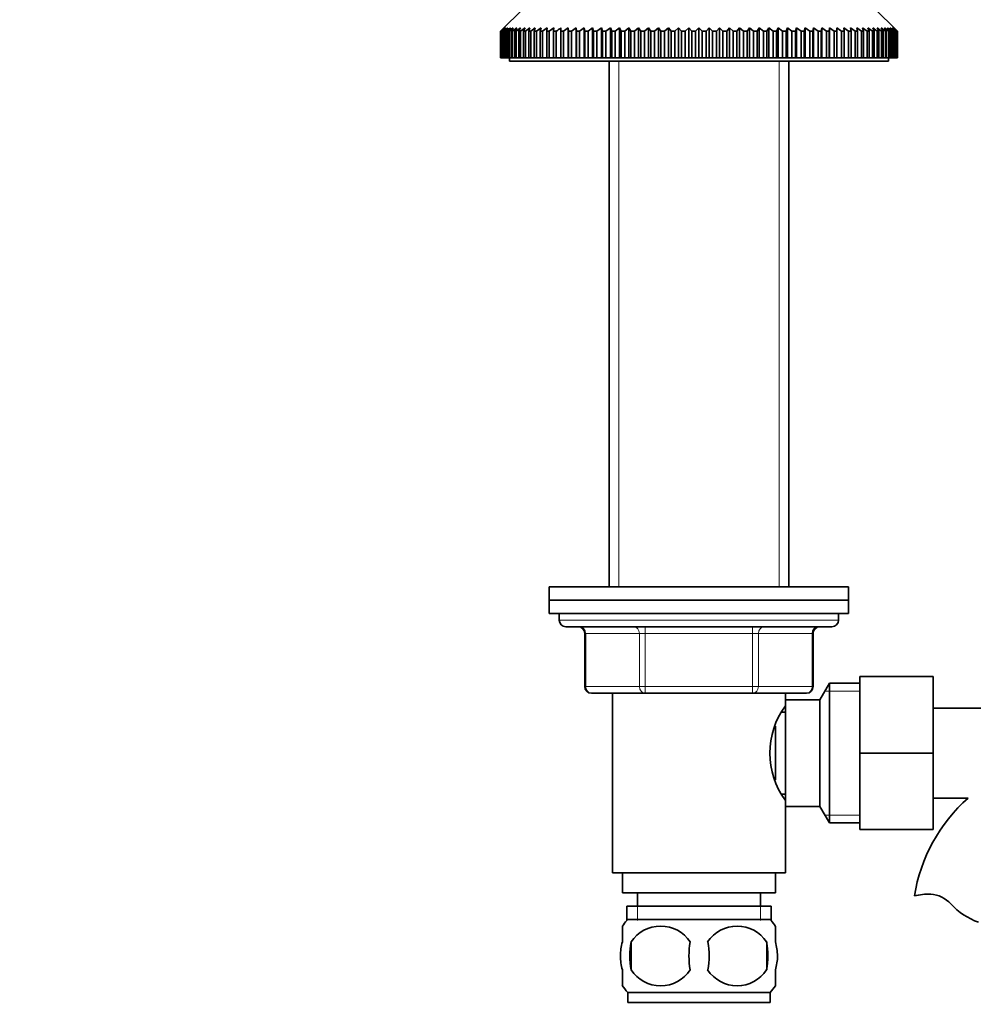
# Model space of a CAD drawing. Units: millimetres. Extents: x 0 to 1714, y 0 to 2149.
# Drawn here: x 765 to 909, y 1287 to 1435 of the extents above; entities that cross this region are included whole.
import ezdxf
from ezdxf import colors
from ezdxf.entities.mleader import LeaderData, LeaderLine
from ezdxf.math import Vec2, Vec3

# ---------------------------------------------------------------- set-up
doc = ezdxf.new("R2010")
doc.units = ezdxf.units.MM
doc.layers.add('DV1_Défaut', color=7, linetype='Continuous')
doc.layers.add('Défaut', color=7, linetype='Continuous')

# ---------------------------------------------------------------- blocks, each defined once
blk = doc.blocks.new('_DOT')
at = {"color": 0}
blk.add_line((0, 0), (-1, 0), dxfattribs=at)
at = {"color": 0, "const_width": 0.333}
blk.add_lwpolyline([(-0.1665, 0, 1), (0.1665, 0, 1)], format="xyb", close=True, dxfattribs=at)
blk = doc.blocks.new('SE')
at = {"layer": 'DV1_Défaut', "color": 7, "linetype": 'Continuous', "lineweight": 35}
for p, q in [((840.75, 1436.03), (838.25, 1433.53)), ((896.95, 1433.53), (894.45, 1436.03)), ((837.76, 1433.03), (838.25, 1433.53)), ((837.76, 1429.03), (837.76, 1433.03)), ((837.77, 1433.03), (837.76, 1433.03)), ((838.29, 1433.53), (837.77, 1433.03)), ((837.77, 1433.03), (837.77, 1429.03)), ((837.82, 1433.03), (838.29, 1433.53)), ((837.82, 1429.03), (837.82, 1433.03)), ((837.87, 1433.03), (837.82, 1433.03)), ((838.41, 1433.53), (837.87, 1433.03)), ((837.87, 1433.03), (837.87, 1429.03)), ((837.97, 1433.03), (838.41, 1433.53)), ((837.97, 1429.03), (837.97, 1433.03)), ((838.05, 1433.03), (837.97, 1433.03)), ((838.61, 1433.53), (838.05, 1433.03)), ((838.05, 1433.03), (838.05, 1429.03)), ((838.2, 1433.03), (838.61, 1433.53)), ((838.2, 1429.03), (838.2, 1433.03)), ((838.31, 1433.03), (838.2, 1433.03)), ((838.89, 1433.53), (838.31, 1433.03)), ((838.31, 1433.03), (838.31, 1429.03)), ((838.51, 1433.03), (838.89, 1433.53)), ((838.51, 1429.03), (838.51, 1433.03)), ((838.64, 1433.03), (838.51, 1433.03)), ((839.25, 1433.53), (838.64, 1433.03)), ((838.64, 1433.03), (838.64, 1429.03)), ((838.9, 1433.03), (839.25, 1433.53)), ((838.9, 1429.03), (838.9, 1433.03)), ((839.06, 1433.03), (838.9, 1433.03)), ((839.69, 1433.53), (839.06, 1433.03)), ((839.06, 1433.03), (839.06, 1429.03)), ((839.37, 1433.03), (839.69, 1433.53)), ((839.37, 1429.03), (839.37, 1433.03)), ((839.56, 1433.03), (839.37, 1433.03)), ((840.2, 1433.53), (839.56, 1433.03)), ((839.56, 1433.03), (839.56, 1429.03)), ((839.92, 1433.03), (840.2, 1433.53)), ((839.92, 1429.03), (839.92, 1433.03)), ((840.13, 1433.03), (839.92, 1433.03)), ((840.79, 1433.53), (840.13, 1433.03)), ((840.13, 1433.03), (840.13, 1429.03)), ((840.54, 1433.03), (840.79, 1433.53)), ((840.54, 1429.03), (840.54, 1433.03)), ((840.78, 1433.03), (840.54, 1433.03)), ((841.45, 1433.53), (840.78, 1433.03)), ((840.78, 1433.03), (840.78, 1429.03)), ((841.23, 1433.03), (841.45, 1433.53)), ((841.23, 1429.03), (841.23, 1433.03)), ((841.51, 1433.03), (841.23, 1433.03)), ((842.18, 1433.53), (841.51, 1433.03)), ((841.51, 1433.03), (841.51, 1429.03)), ((842, 1433.03), (842.18, 1433.53)), ((842, 1429.03), (842, 1433.03)), ((842.3, 1433.03), (842, 1433.03)), ((842.99, 1433.53), (842.3, 1433.03)), ((842.3, 1433.03), (842.3, 1429.03)), ((842.84, 1433.03), (842.99, 1433.53)), ((842.84, 1429.03), (842.84, 1433.03)), ((843.16, 1433.03), (842.84, 1433.03)), ((843.86, 1433.53), (843.16, 1433.03)), ((843.16, 1433.03), (843.16, 1429.03)), ((843.75, 1433.03), (843.86, 1433.53)), ((843.75, 1429.03), (843.75, 1433.03)), ((844.1, 1433.03), (843.75, 1433.03)), ((844.79, 1433.53), (844.1, 1433.03)), ((844.1, 1433.03), (844.1, 1429.03)), ((844.72, 1433.03), (844.79, 1433.53)), ((844.72, 1429.03), (844.72, 1433.03)), ((845.09, 1433.03), (844.72, 1433.03)), ((845.79, 1433.53), (845.09, 1433.03)), ((845.09, 1433.03), (845.09, 1429.03)), ((845.75, 1433.03), (845.79, 1433.53)), ((845.75, 1429.03), (845.75, 1433.03)), ((846.15, 1433.03), (845.75, 1433.03)), ((846.15, 1433.03), (846.15, 1429.03)), ((846.85, 1433.03), (846.85, 1433.53)), ((846.85, 1429.03), (846.85, 1433.03)), ((847.26, 1433.03), (846.85, 1433.03)), ((847.96, 1433.53), (847.26, 1433.03)), ((847.26, 1433.03), (847.26, 1429.03)), ((848, 1433.03), (847.96, 1433.53)), ((847.96, 1433.53), (847.96, 1429.03)), ((848, 1429.03), (848, 1433.03)), ((848.43, 1433.03), (848, 1433.03)), ((849.13, 1433.53), (848.43, 1433.03)), ((848.43, 1433.03), (848.43, 1429.03)), ((849.2, 1433.03), (849.13, 1433.53)), ((849.13, 1433.53), (849.13, 1429.03)), ((849.2, 1429.03), (849.2, 1433.03)), ((849.66, 1433.03), (849.2, 1433.03)), ((850.35, 1433.53), (849.66, 1433.03)), ((849.66, 1433.03), (849.66, 1429.03)), ((850.46, 1433.03), (850.35, 1433.53)), ((850.35, 1433.53), (850.35, 1429.03)), ((850.46, 1429.03), (850.46, 1433.03)), ((850.93, 1433.03), (850.46, 1433.03)), ((851.62, 1433.53), (850.93, 1433.03)), ((850.93, 1433.03), (850.93, 1429.03)), ((851.76, 1433.03), (851.62, 1433.53)), ((851.62, 1433.53), (851.62, 1429.03)), ((851.76, 1429.03), (851.76, 1433.03)), ((852.25, 1433.03), (851.76, 1433.03)), ((852.93, 1433.53), (852.25, 1433.03)), ((852.25, 1433.03), (852.25, 1429.03)), ((853.11, 1433.03), (852.93, 1433.53)), ((852.93, 1433.53), (852.93, 1429.03)), ((853.11, 1429.03), (853.11, 1433.03)), ((853.61, 1433.03), (853.11, 1433.03)), ((854.28, 1433.53), (853.61, 1433.03)), ((853.61, 1433.03), (853.61, 1429.03)), ((854.49, 1433.03), (854.28, 1433.53)), ((854.28, 1433.53), (854.28, 1429.03)), ((854.49, 1429.03), (854.49, 1433.03)), ((855.01, 1433.03), (854.49, 1433.03)), ((855.66, 1433.53), (855.01, 1433.03)), ((855.01, 1433.03), (855.01, 1429.03)), ((855.92, 1433.03), (855.66, 1433.53)), ((855.66, 1433.53), (855.66, 1429.03)), ((855.92, 1429.03), (855.92, 1433.03)), ((856.44, 1433.03), (855.92, 1433.03)), ((857.08, 1433.53), (856.44, 1433.03)), ((856.44, 1433.03), (856.44, 1429.03)), ((857.37, 1433.03), (857.08, 1433.53)), ((857.08, 1433.53), (857.08, 1429.03)), ((857.37, 1429.03), (857.37, 1433.03)), ((857.91, 1433.03), (857.37, 1433.03)), ((858.53, 1433.53), (857.91, 1433.03)), ((857.91, 1433.03), (857.91, 1429.03)), ((858.85, 1433.03), (858.53, 1433.53)), ((858.53, 1433.53), (858.53, 1429.03)), ((858.85, 1429.03), (858.85, 1433.03)), ((859.4, 1433.03), (858.85, 1433.03)), ((860.01, 1433.53), (859.4, 1433.03)), ((859.4, 1433.03), (859.4, 1429.03)), ((860.36, 1433.03), (860.01, 1433.53)), ((860.01, 1433.53), (860.01, 1429.03)), ((860.36, 1429.03), (860.36, 1433.03)), ((860.91, 1433.03), (860.36, 1433.03)), ((861.5, 1433.53), (860.91, 1433.03)), ((860.91, 1433.03), (860.91, 1429.03)), ((861.88, 1433.03), (861.5, 1433.53)), ((861.5, 1433.53), (861.5, 1429.03)), ((861.88, 1429.03), (861.88, 1433.03)), ((862.44, 1433.03), (861.88, 1433.03)), ((863.01, 1433.53), (862.44, 1433.03)), ((862.44, 1433.03), (862.44, 1429.03)), ((863.42, 1433.03), (863.01, 1433.53)), ((863.01, 1433.53), (863.01, 1429.03)), ((863.42, 1429.03), (863.42, 1433.03)), ((863.99, 1433.03), (863.42, 1433.03)), ((864.53, 1433.53), (863.99, 1433.03)), ((863.99, 1433.03), (863.99, 1429.03)), ((864.98, 1433.03), (864.53, 1433.53)), ((864.53, 1433.53), (864.53, 1429.03)), ((864.98, 1429.03), (864.98, 1433.03)), ((865.54, 1433.03), (864.98, 1433.03)), ((866.07, 1433.53), (865.54, 1433.03)), ((865.54, 1433.03), (865.54, 1429.03)), ((866.54, 1433.03), (866.07, 1433.53)), ((866.07, 1433.53), (866.07, 1429.03)), ((866.54, 1429.03), (866.54, 1433.03)), ((867.11, 1433.03), (866.54, 1433.03)), ((867.6, 1433.53), (867.11, 1433.03)), ((867.11, 1433.03), (867.11, 1429.03)), ((868.1, 1433.03), (867.6, 1433.53)), ((867.6, 1433.53), (867.6, 1429.03)), ((868.1, 1429.03), (868.1, 1433.03)), ((868.67, 1433.03), (868.1, 1433.03)), ((869.14, 1433.53), (868.67, 1433.03)), ((868.67, 1433.03), (868.67, 1429.03)), ((869.66, 1433.03), (869.14, 1433.53)), ((869.14, 1433.53), (869.14, 1429.03)), ((869.66, 1429.03), (869.66, 1433.03)), ((870.23, 1433.03), (869.66, 1433.03)), ((870.67, 1433.53), (870.23, 1433.03)), ((870.23, 1433.03), (870.23, 1429.03)), ((871.21, 1433.03), (870.67, 1433.53)), ((870.67, 1433.53), (870.67, 1429.03)), ((871.21, 1429.03), (871.21, 1433.03)), ((871.78, 1433.03), (871.21, 1433.03)), ((872.19, 1433.53), (871.78, 1433.03)), ((871.78, 1433.03), (871.78, 1429.03)), ((872.76, 1433.03), (872.19, 1433.53)), ((872.19, 1433.53), (872.19, 1429.03)), ((872.76, 1429.03), (872.76, 1433.03)), ((873.32, 1433.03), (872.76, 1433.03)), ((873.7, 1433.53), (873.32, 1433.03)), ((873.32, 1433.03), (873.32, 1429.03)), ((874.29, 1433.03), (873.7, 1433.53)), ((873.7, 1433.53), (873.7, 1429.03)), ((874.29, 1429.03), (874.29, 1433.03)), ((874.85, 1433.03), (874.29, 1433.03)), ((875.2, 1433.53), (874.85, 1433.03)), ((874.85, 1433.03), (874.85, 1429.03)), ((875.81, 1433.03), (875.2, 1433.53)), ((875.2, 1433.53), (875.2, 1429.03)), ((875.81, 1429.03), (875.81, 1433.03)), ((876.35, 1433.03), (875.81, 1433.03)), ((876.67, 1433.53), (876.35, 1433.03)), ((876.35, 1433.03), (876.35, 1429.03)), ((877.3, 1433.03), (876.67, 1433.53)), ((876.67, 1433.53), (876.67, 1429.03)), ((877.3, 1429.03), (877.3, 1433.03)), ((877.83, 1433.03), (877.3, 1433.03)), ((878.12, 1433.53), (877.83, 1433.03)), ((877.83, 1433.03), (877.83, 1429.03)), ((878.76, 1433.03), (878.12, 1433.53)), ((878.12, 1433.53), (878.12, 1429.03)), ((878.76, 1429.03), (878.76, 1433.03)), ((879.29, 1433.03), (878.76, 1433.03)), ((879.54, 1433.53), (879.29, 1433.03)), ((879.29, 1433.03), (879.29, 1429.03)), ((880.19, 1433.03), (879.54, 1433.53)), ((879.54, 1433.53), (879.54, 1429.03)), ((880.19, 1429.03), (880.19, 1433.03)), ((880.71, 1433.03), (880.19, 1433.03)), ((880.93, 1433.53), (880.71, 1433.03)), ((880.71, 1433.03), (880.71, 1429.03)), ((881.59, 1433.03), (880.93, 1433.53)), ((880.93, 1433.53), (880.93, 1429.03)), ((881.59, 1429.03), (881.59, 1433.03)), ((882.1, 1433.03), (881.59, 1433.03)), ((882.28, 1433.53), (882.1, 1433.03)), ((882.1, 1433.03), (882.1, 1429.03)), ((882.95, 1433.03), (882.28, 1433.53)), ((882.28, 1433.53), (882.28, 1429.03)), ((882.95, 1429.03), (882.95, 1433.03)), ((883.44, 1433.03), (882.95, 1433.03)), ((883.59, 1433.53), (883.44, 1433.03)), ((883.44, 1433.03), (883.44, 1429.03)), ((884.27, 1433.03), (883.59, 1433.53)), ((883.59, 1433.53), (883.59, 1429.03)), ((884.27, 1429.03), (884.27, 1433.03)), ((884.74, 1433.03), (884.27, 1433.03)), ((884.85, 1433.53), (884.74, 1433.03)), ((884.74, 1433.03), (884.74, 1429.03)), ((885.55, 1433.03), (884.85, 1433.53)), ((884.85, 1433.53), (884.85, 1429.03)), ((885.55, 1429.03), (885.55, 1433.03)), ((886, 1433.03), (885.55, 1433.03)), ((886.07, 1433.53), (886, 1433.03)), ((886, 1433.03), (886, 1429.03)), ((886.77, 1433.03), (886.07, 1433.53)), ((886.07, 1433.53), (886.07, 1429.03)), ((886.77, 1429.03), (886.77, 1433.03)), ((887.2, 1433.03), (886.77, 1433.03)), ((887.24, 1433.53), (887.2, 1433.03)), ((887.2, 1433.03), (887.2, 1429.03)), ((887.94, 1433.03), (887.24, 1433.53)), ((887.24, 1433.53), (887.24, 1429.03)), ((887.94, 1429.03), (887.94, 1433.03)), ((888.36, 1433.03), (887.94, 1433.03)), ((888.36, 1433.53), (888.36, 1433.03)), ((888.36, 1433.03), (888.36, 1429.03)), ((889.06, 1429.03), (889.06, 1433.03)), ((889.45, 1433.03), (889.06, 1433.03)), ((889.41, 1433.53), (889.45, 1433.03)), ((890.11, 1433.03), (889.41, 1433.53)), ((889.45, 1433.03), (889.45, 1429.03)), ((890.11, 1429.03), (890.11, 1433.03)), ((890.48, 1433.03), (890.11, 1433.03)), ((890.41, 1433.53), (890.48, 1433.03)), ((891.11, 1433.03), (890.41, 1433.53)), ((890.48, 1433.03), (890.48, 1429.03)), ((891.11, 1429.03), (891.11, 1433.03)), ((891.46, 1433.03), (891.11, 1433.03)), ((891.35, 1433.53), (891.46, 1433.03)), ((892.04, 1433.03), (891.35, 1433.53)), ((891.46, 1433.03), (891.46, 1429.03)), ((892.04, 1429.03), (892.04, 1433.03)), ((892.36, 1433.03), (892.04, 1433.03)), ((892.22, 1433.53), (892.36, 1433.03)), ((892.9, 1433.03), (892.22, 1433.53)), ((892.36, 1433.03), (892.36, 1429.03)), ((892.9, 1429.03), (892.9, 1433.03)), ((893.2, 1433.03), (892.9, 1433.03)), ((893.02, 1433.53), (893.2, 1433.03)), ((893.7, 1433.03), (893.02, 1433.53)), ((893.2, 1433.03), (893.2, 1429.03)), ((893.7, 1429.03), (893.7, 1433.03)), ((893.97, 1433.03), (893.7, 1433.03)), ((893.75, 1433.53), (893.97, 1433.03)), ((894.42, 1433.03), (893.75, 1433.53)), ((893.97, 1433.03), (893.97, 1429.03)), ((894.41, 1433.53), (894.67, 1433.03)), ((895.07, 1433.03), (894.41, 1433.53)), ((894.42, 1429.03), (894.42, 1433.03)), ((894.67, 1433.03), (894.42, 1433.03)), ((894.67, 1433.03), (894.67, 1429.03)), ((895, 1433.53), (895.29, 1433.03)), ((895.64, 1433.03), (895, 1433.53)), ((895.07, 1429.03), (895.07, 1433.03)), ((895.29, 1433.03), (895.07, 1433.03)), ((895.29, 1433.03), (895.29, 1429.03)), ((895.52, 1433.53), (895.83, 1433.03)), ((896.14, 1433.03), (895.52, 1433.53)), ((895.64, 1429.03), (895.64, 1433.03)), ((895.83, 1433.03), (895.64, 1433.03)), ((895.83, 1433.03), (895.83, 1429.03)), ((895.95, 1433.53), (896.3, 1433.03)), ((896.56, 1433.03), (895.95, 1433.53)), ((896.14, 1429.03), (896.14, 1433.03)), ((896.3, 1433.03), (896.14, 1433.03)), ((896.3, 1433.03), (896.3, 1429.03)), ((896.31, 1433.53), (896.69, 1433.03)), ((896.9, 1433.03), (896.31, 1433.53)), ((896.56, 1429.03), (896.56, 1433.03)), ((896.69, 1433.03), (896.56, 1433.03)), ((896.59, 1433.53), (897, 1433.03)), ((897.16, 1433.03), (896.59, 1433.53)), ((896.69, 1433.03), (896.69, 1429.03)), ((896.79, 1433.53), (897.23, 1433.03)), ((897.34, 1433.03), (896.79, 1433.53)), ((896.9, 1429.03), (896.9, 1433.03)), ((897, 1433.03), (896.9, 1433.03)), ((896.91, 1433.53), (897.38, 1433.03)), ((897.43, 1433.03), (896.91, 1433.53)), ((896.95, 1433.53), (897.45, 1433.03)), ((897, 1433.03), (897, 1429.03)), ((897.16, 1429.03), (897.16, 1433.03)), ((897.23, 1433.03), (897.16, 1433.03)), ((897.23, 1433.03), (897.23, 1429.03)), ((897.34, 1429.03), (897.34, 1433.03)), ((897.38, 1433.03), (897.34, 1433.03)), ((897.38, 1433.03), (897.38, 1429.03)), ((897.43, 1429.03), (897.43, 1433.03)), ((897.45, 1433.03), (897.43, 1433.03)), ((897.45, 1433.03), (897.45, 1429.03)), ((837.77, 1429.03), (837.76, 1429.03)), ((837.77, 1429.03), (837.82, 1429.03)), ((837.87, 1429.03), (837.82, 1429.03)), ((837.87, 1429.03), (837.97, 1429.03)), ((838.05, 1429.03), (837.97, 1429.03)), ((838.05, 1429.03), (838.2, 1429.03)), ((838.31, 1429.03), (838.2, 1429.03)), ((838.31, 1429.03), (838.51, 1429.03)), ((838.64, 1429.03), (838.51, 1429.03)), ((838.64, 1429.03), (838.9, 1429.03)), ((839.06, 1429.03), (838.9, 1429.03)), ((839.06, 1429.03), (839.37, 1429.03)), ((839.1, 1429.03), (839.1, 1428.53)), ((839.1, 1428.53), (896.1, 1428.53)), ((839.56, 1429.03), (839.37, 1429.03)), ((839.56, 1429.03), (839.92, 1429.03)), ((840.13, 1429.03), (839.92, 1429.03)), ((840.13, 1429.03), (840.54, 1429.03)), ((840.78, 1429.03), (840.54, 1429.03)), ((840.78, 1429.03), (841.23, 1429.03)), ((841.51, 1429.03), (841.23, 1429.03)), ((841.51, 1429.03), (842, 1429.03)), ((842.3, 1429.03), (842, 1429.03)), ((842.3, 1429.03), (842.84, 1429.03)), ((843.16, 1429.03), (842.84, 1429.03)), ((843.16, 1429.03), (843.75, 1429.03)), ((844.1, 1429.03), (843.75, 1429.03)), ((844.1, 1429.03), (844.72, 1429.03)), ((845.09, 1429.03), (844.72, 1429.03)), ((845.09, 1429.03), (845.75, 1429.03)), ((846.15, 1429.03), (845.75, 1429.03)), ((846.15, 1429.03), (846.85, 1429.03)), ((847.26, 1429.03), (846.85, 1429.03)), ((847.26, 1429.03), (847.96, 1429.03)), ((847.96, 1429.03), (848, 1429.03)), ((848.43, 1429.03), (848, 1429.03)), ((848.43, 1429.03), (849.13, 1429.03)), ((849.13, 1429.03), (849.2, 1429.03)), ((849.66, 1429.03), (849.2, 1429.03)), ((849.66, 1429.03), (850.35, 1429.03)), ((850.35, 1429.03), (850.46, 1429.03)), ((850.93, 1429.03), (850.46, 1429.03)), ((850.93, 1429.03), (851.62, 1429.03)), ((851.62, 1429.03), (851.76, 1429.03)), ((852.25, 1429.03), (851.76, 1429.03)), ((852.25, 1429.03), (852.93, 1429.03)), ((852.93, 1429.03), (853.11, 1429.03)), ((853.61, 1429.03), (853.11, 1429.03)), ((853.61, 1429.03), (854.28, 1429.03)), ((854.1, 1428.53), (854.1, 1349.53)), ((854.28, 1429.03), (854.49, 1429.03)), ((855.01, 1429.03), (854.49, 1429.03)), ((855.01, 1429.03), (855.66, 1429.03)), ((855.66, 1429.03), (855.92, 1429.03)), ((856.44, 1429.03), (855.92, 1429.03)), ((856.44, 1429.03), (857.08, 1429.03)), ((857.08, 1429.03), (857.37, 1429.03)), ((857.91, 1429.03), (857.37, 1429.03)), ((857.91, 1429.03), (858.53, 1429.03)), ((858.53, 1429.03), (858.85, 1429.03)), ((859.4, 1429.03), (858.85, 1429.03)), ((859.4, 1429.03), (860.01, 1429.03)), ((860.01, 1429.03), (860.36, 1429.03)), ((860.91, 1429.03), (860.36, 1429.03)), ((860.91, 1429.03), (861.5, 1429.03)), ((861.5, 1429.03), (861.88, 1429.03)), ((862.44, 1429.03), (861.88, 1429.03)), ((862.44, 1429.03), (863.01, 1429.03)), ((863.01, 1429.03), (863.42, 1429.03)), ((863.99, 1429.03), (863.42, 1429.03)), ((863.99, 1429.03), (864.53, 1429.03)), ((864.53, 1429.03), (864.98, 1429.03)), ((865.54, 1429.03), (864.98, 1429.03)), ((865.54, 1429.03), (866.07, 1429.03)), ((866.07, 1429.03), (866.54, 1429.03)), ((867.11, 1429.03), (866.54, 1429.03)), ((867.11, 1429.03), (867.6, 1429.03)), ((867.6, 1429.03), (868.1, 1429.03)), ((868.67, 1429.03), (868.1, 1429.03)), ((868.67, 1429.03), (869.14, 1429.03)), ((869.14, 1429.03), (869.66, 1429.03)), ((870.23, 1429.03), (869.66, 1429.03)), ((870.23, 1429.03), (870.67, 1429.03)), ((870.67, 1429.03), (871.21, 1429.03)), ((871.78, 1429.03), (871.21, 1429.03)), ((871.78, 1429.03), (872.19, 1429.03)), ((872.19, 1429.03), (872.76, 1429.03)), ((873.32, 1429.03), (872.76, 1429.03)), ((873.32, 1429.03), (873.7, 1429.03)), ((873.7, 1429.03), (874.29, 1429.03)), ((874.85, 1429.03), (874.29, 1429.03)), ((874.85, 1429.03), (875.2, 1429.03)), ((875.2, 1429.03), (875.81, 1429.03)), ((876.35, 1429.03), (875.81, 1429.03)), ((876.35, 1429.03), (876.67, 1429.03)), ((876.67, 1429.03), (877.3, 1429.03)), ((877.83, 1429.03), (877.3, 1429.03)), ((877.83, 1429.03), (878.12, 1429.03)), ((878.12, 1429.03), (878.76, 1429.03)), ((879.29, 1429.03), (878.76, 1429.03)), ((879.29, 1429.03), (879.54, 1429.03)), ((879.54, 1429.03), (880.19, 1429.03)), ((880.71, 1429.03), (880.19, 1429.03)), ((880.71, 1429.03), (880.93, 1429.03)), ((880.93, 1429.03), (881.59, 1429.03)), ((881.1, 1349.53), (881.1, 1428.53)), ((882.1, 1429.03), (881.59, 1429.03)), ((882.1, 1429.03), (882.28, 1429.03)), ((882.28, 1429.03), (882.95, 1429.03)), ((883.44, 1429.03), (882.95, 1429.03)), ((883.44, 1429.03), (883.59, 1429.03)), ((883.59, 1429.03), (884.27, 1429.03)), ((884.74, 1429.03), (884.27, 1429.03)), ((884.74, 1429.03), (884.85, 1429.03)), ((884.85, 1429.03), (885.55, 1429.03)), ((886, 1429.03), (885.55, 1429.03)), ((886, 1429.03), (886.07, 1429.03)), ((886.07, 1429.03), (886.77, 1429.03)), ((887.2, 1429.03), (886.77, 1429.03)), ((887.2, 1429.03), (887.24, 1429.03)), ((887.24, 1429.03), (887.94, 1429.03)), ((888.36, 1429.03), (887.94, 1429.03)), ((888.36, 1429.03), (889.06, 1429.03)), ((889.45, 1429.03), (889.06, 1429.03)), ((889.45, 1429.03), (890.11, 1429.03)), ((890.48, 1429.03), (890.11, 1429.03)), ((890.48, 1429.03), (891.11, 1429.03)), ((891.46, 1429.03), (891.11, 1429.03)), ((891.46, 1429.03), (892.04, 1429.03)), ((892.36, 1429.03), (892.04, 1429.03)), ((892.36, 1429.03), (892.9, 1429.03)), ((893.2, 1429.03), (892.9, 1429.03)), ((893.2, 1429.03), (893.7, 1429.03)), ((893.97, 1429.03), (893.7, 1429.03)), ((893.97, 1429.03), (894.42, 1429.03)), ((894.67, 1429.03), (894.42, 1429.03)), ((894.67, 1429.03), (895.07, 1429.03)), ((895.29, 1429.03), (895.07, 1429.03)), ((895.29, 1429.03), (895.64, 1429.03)), ((895.83, 1429.03), (895.64, 1429.03)), ((895.83, 1429.03), (896.14, 1429.03)), ((896.1, 1428.53), (896.1, 1429.03)), ((896.3, 1429.03), (896.14, 1429.03)), ((896.3, 1429.03), (896.56, 1429.03)), ((896.69, 1429.03), (896.56, 1429.03)), ((896.69, 1429.03), (896.9, 1429.03)), ((897, 1429.03), (896.9, 1429.03)), ((897, 1429.03), (897.16, 1429.03)), ((897.23, 1429.03), (897.16, 1429.03)), ((897.23, 1429.03), (897.34, 1429.03)), ((897.38, 1429.03), (897.34, 1429.03)), ((897.38, 1429.03), (897.43, 1429.03)), ((897.45, 1429.03), (897.43, 1429.03)), ((890.1, 1349.53), (845.1, 1349.53)), ((845.1, 1349.53), (845.1, 1347.53)), ((890.1, 1347.53), (890.1, 1349.53)), ((890.1, 1347.53), (845.1, 1347.53)), ((845.1, 1347.53), (845.1, 1345.53)), ((890.1, 1347.53), (845.1, 1347.53)), ((890.1, 1345.53), (890.1, 1347.53)), ((890.1, 1345.53), (845.1, 1345.53)), ((846.6, 1345.53), (846.6, 1344.53)), ((888.6, 1344.53), (888.6, 1345.53)), ((887.6, 1343.53), (847.6, 1343.53)), ((850.44, 1342.53), (850.44, 1334.53)), ((884.77, 1334.53), (884.77, 1342.53)), ((887.25, 1335.03), (885.8, 1332.53)), ((887.25, 1335.03), (887.25, 1314.03)), ((891.8, 1335.03), (887.25, 1335.03)), ((891.8, 1336.03), (902.8, 1336.03)), ((891.8, 1324.5), (891.8, 1336.03)), ((902.8, 1324.5), (902.8, 1336.03)), ((859.52, 1333.53), (851.44, 1333.53)), ((854.6, 1333.53), (854.6, 1306.53)), ((875.68, 1333.53), (859.52, 1333.53)), ((883.77, 1333.53), (875.68, 1333.53)), ((880.6, 1331.62), (880.6, 1333.53)), ((880.6, 1332.53), (880.6, 1316.53)), ((885.8, 1332.53), (880.6, 1332.53)), ((885.8, 1332.53), (885.8, 1316.53)), ((880.6, 1330.68), (880.08, 1330.68)), ((920.8, 1331.28), (902.8, 1331.28)), ((879.1, 1328.58), (879.1, 1320.5)), ((891.8, 1324.5), (902.8, 1324.5)), ((891.8, 1313.03), (891.8, 1324.5)), ((902.8, 1313.03), (902.8, 1324.5)), ((880.07, 1318.38), (880.6, 1318.38)), ((880.6, 1306.53), (880.6, 1317.43)), ((902.8, 1317.78), (908.1, 1317.78)), ((880.6, 1316.53), (885.8, 1316.53)), ((885.8, 1316.53), (887.25, 1314.03)), ((887.25, 1314.03), (891.8, 1314.03)), ((891.8, 1313.03), (902.8, 1313.03)), ((880.6, 1306.53), (854.6, 1306.53)), ((856.1, 1306.53), (856.1, 1303.53)), ((879.1, 1303.53), (879.1, 1306.53)), ((879.1, 1303.53), (856.1, 1303.53)), ((858.35, 1303.53), (858.35, 1301.53)), ((876.85, 1301.53), (876.85, 1303.53)), ((878.45, 1301.53), (856.75, 1301.53)), ((856.75, 1301.53), (856.75, 1299.36)), ((878.45, 1299.36), (878.45, 1301.53)), ((878.3, 1299.53), (856.9, 1299.53)), ((856.1, 1296.15), (856.1, 1298.52)), ((879.1, 1296.15), (879.1, 1298.52)), ((857.41, 1296.15), (857.41, 1291.95)), ((877.79, 1296.15), (877.79, 1291.95)), ((856.1, 1289.57), (856.1, 1291.95)), ((879.1, 1289.57), (879.1, 1291.95)), ((878.3, 1288.57), (856.9, 1288.57)), ((856.9, 1288.57), (856.9, 1287.03)), ((878.3, 1287.03), (878.3, 1288.57)), ((878.3, 1287.03), (856.9, 1287.03))]:
    blk.add_line(p, q, dxfattribs=at)
at = {"layer": 'DV1_Défaut', "color": 7, "linetype": 'Continuous', "lineweight": 18}
for p, q in [((855.54, 1428.53), (855.54, 1349.53)), ((879.66, 1428.53), (879.66, 1349.53)), ((888.6, 1344.53), (846.6, 1344.53)), ((850.57, 1342.53), (850.44, 1342.53)), ((858.65, 1342.53), (850.57, 1342.53)), ((850.57, 1342.53), (850.57, 1334.53)), ((859.52, 1342.53), (858.65, 1342.53)), ((858.65, 1334.53), (858.65, 1342.53)), ((859.52, 1342.53), (859.52, 1343.53)), ((875.68, 1342.53), (859.52, 1342.53)), ((859.52, 1342.53), (859.52, 1334.53)), ((875.68, 1342.53), (875.68, 1343.53)), ((875.68, 1342.53), (876.55, 1342.53)), ((875.68, 1334.53), (875.68, 1342.53)), ((884.63, 1342.53), (876.55, 1342.53)), ((876.55, 1342.53), (876.55, 1334.53)), ((884.63, 1342.53), (884.77, 1342.53)), ((884.63, 1334.53), (884.63, 1342.53)), ((850.57, 1334.53), (850.44, 1334.53)), ((850.57, 1334.53), (858.65, 1334.53)), ((858.65, 1334.53), (859.52, 1334.53)), ((859.52, 1334.53), (875.68, 1334.53)), ((859.52, 1333.53), (859.52, 1334.53)), ((875.68, 1334.53), (876.55, 1334.53)), ((875.68, 1334.53), (875.68, 1333.53)), ((876.55, 1334.53), (884.63, 1334.53)), ((884.63, 1334.53), (884.77, 1334.53)), ((891.8, 1333.84), (886.56, 1333.84)), ((891.8, 1315.21), (886.56, 1315.21)), ((858.34, 1301.53), (858.34, 1299.36)), ((876.87, 1301.53), (876.87, 1299.36))]:
    blk.add_line(p, q, dxfattribs=at)
at = {"layer": 'DV1_Défaut', "color": 7, "linetype": 'Continuous', "lineweight": 35}
for centre, radius, start, end in [((847.6, 1344.53), 1, 180, 270), ((887.6, 1344.53), 1, 270, 0), ((849.44, 1342.53), 1, 0, 90), ((885.77, 1342.53), 1, 90, 180), ((851.44, 1334.53), 1, 180, 270), ((883.77, 1334.53), 1, 270, 0), ((890.21, 1324.53), 11.95, 143.5315, 216.4685), ((924.6, 1299.12), 24.91, 131.4893, 170.835), ((902.01, 1294.96), 8.36, 86.9342, 103.808), ((902.22, 1298.92), 4.4, 41.929, 86.9342), ((912.85, 1308.47), 9.89, 221.929, 250.9403), ((862.73, 1294.05), 8, 138.3656, 145.9712), ((861.85, 1293.21), 5.32, 33.5056, 146.4944), ((873.35, 1293.21), 5.32, 33.5056, 146.4944), ((872.47, 1294.05), 8, 33.6073, 41.6344), ((868.73, 1294.05), 11.51, 169.4812, 190.5188), ((877.93, 1294.05), 11.83, 169.7706, 190.2294), ((859.55, 1294.05), 9.6, 347.3552, 12.6448), ((865.99, 1294.05), 11.98, 349.902, 10.098), ((861.85, 1294.88), 5.32, 213.5056, 326.4944), ((873.35, 1294.88), 5.32, 213.5056, 326.4944), ((862.73, 1294.05), 8, 213.6073, 223.2268), ((872.47, 1294.05), 8, 316.7732, 325.9712)]:
    blk.add_arc(centre, radius, start, end, dxfattribs=at)
at = {"layer": 'DV1_Défaut', "color": 7, "linetype": 'Continuous', "lineweight": 18}
for centre, major_axis, start_param, end_param in [((849.7, 1342.53), (0, 1), 4.712389, 6.283185), ((857.79, 1342.53), (0, 1), 4.712389, 6.283185), ((877.42, 1342.53), (0, -1), 3.141593, 4.712389), ((885.5, 1342.53), (0, -1), 3.141593, 4.712389), ((851.44, 1334.53), (0, -1), 4.712389, 6.283185), ((859.52, 1334.53), (0, -1), 4.712389, 6.283185), ((875.68, 1334.53), (0, 1), 3.141593, 4.712389), ((883.77, 1334.53), (0, 1), 3.141593, 4.712389)]:
    blk.add_ellipse(centre, major_axis=major_axis, ratio=0.866025, start_param=start_param, end_param=end_param, dxfattribs=at)
at = {"layer": 'DV1_Défaut', "color": 7, "linetype": 'Continuous', "lineweight": 35}
for points in [[(846.85, 1433.53), (846.61, 1433.36), (846.38, 1433.19), (846.15, 1433.03)], [(889.06, 1433.03), (888.82, 1433.19), (888.59, 1433.36), (888.36, 1433.53)]]:
    blk.add_open_spline(points, degree=3, dxfattribs=at)
for points in [[(856.1, 1296.15), (855.9, 1295.47), (855.79, 1294.76), (855.8, 1293.33), (855.9, 1292.63), (856.1, 1291.95)], [(879.1, 1296.15), (879.3, 1295.47), (879.41, 1294.76), (879.41, 1293.33), (879.31, 1292.63), (879.1, 1291.95)]]:
    blk.add_open_spline(points, degree=3, knots=[0, 0, 0, 0, 0.5, 0.5, 1, 1, 1, 1], dxfattribs=at)

msp = doc.modelspace()

# ---------------------------------------------------------------- block references
at = {"layer": 'Défaut'}
msp.add_blockref('SE', (0, 0), dxfattribs=at)

# ---------------------------------------------------------------- leaders
at = {"layer": 'Défaut', "color": 7, "linetype": 'Continuous', "lineweight": 18}
ml = msp.add_multileader_mtext('Standard', dxfattribs=at)
ml.set_content('{\\pxsm0.9;\\fSolid Edge ISO|b1||i0||c0|p34;\\W1.;12/12/2016\\P}', color=256)
ml.set_leader_properties()
ml.set_arrow_properties(name='DOT')
ml.build(insert=Vec2(0, 0))
ml.multileader.update_dxf_attribs({"leader_type": 0, "dogleg_length": 0, "arrow_head_size": 12})
ctx = ml.context
ctx.base_point, ctx.char_height, ctx.arrow_head_size, ctx.landing_gap_size = Vec3(1285, 2141.7), 12, 12, 4.2
notes = []
notes.append((ctx, [(0, (0, 0, 0), (0, 0), (1, 0), 1, [])]))
ctx.mtext.insert = Vec3(1287, 2147.82)
for ctx, leaders in notes:
    for number, flags, end, landing, length, lines in leaders:
        leader = LeaderData()
        leader.index, (leader.has_last_leader_line, leader.has_dogleg_vector, leader.attachment_direction) = number, flags
        leader.last_leader_point, leader.dogleg_vector, leader.dogleg_length = Vec3(end), Vec3(landing), length
        for number, points, colour, breaks in lines:
            line = LeaderLine()
            line.index, line.vertices, line.color, line.breaks = number, Vec3.list(points), colors.encode_raw_color(colour), breaks
            leader.lines.append(line)
        ctx.leaders.append(leader)

doc.saveas('drawing.dxf')
